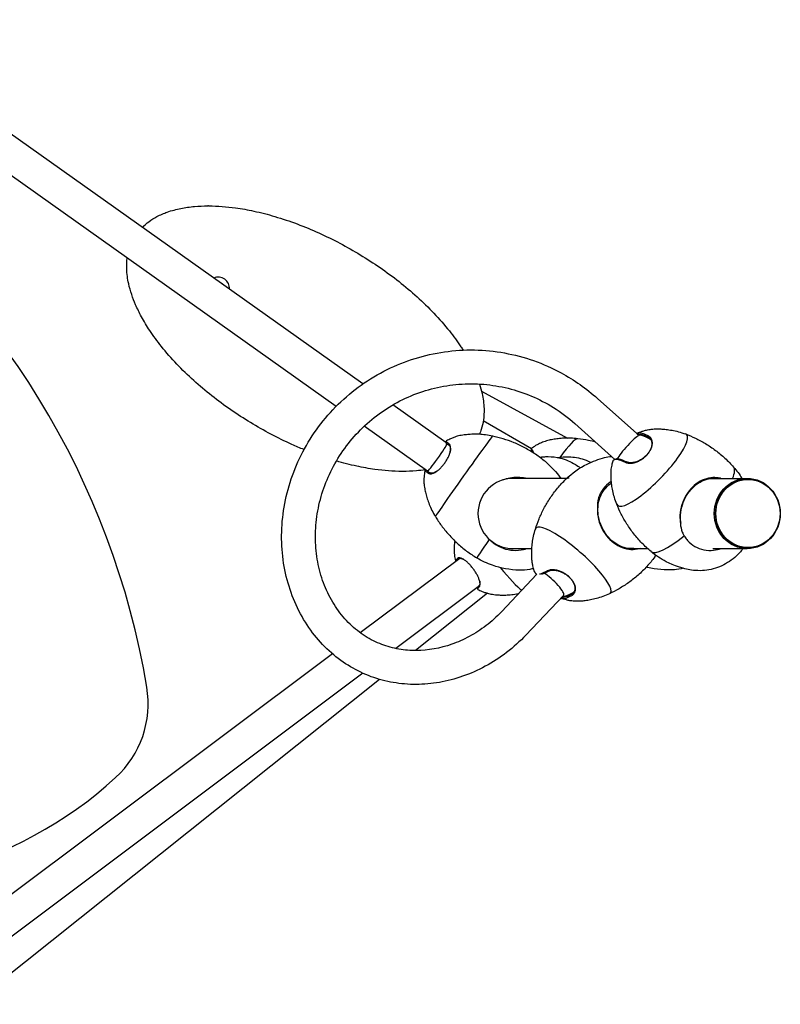
# Model space of a CAD drawing. Units: millimetres. Extents: x -3131 to 2835, y -1984 to 2086.
# Drawn here: x 609 to 1367, y -438 to 543 of the extents above; entities that cross this region are included whole.
import ezdxf

# ---------------------------------------------------------------- set-up
doc = ezdxf.new("R2010")
doc.units = ezdxf.units.MM
doc.header["$LTSCALE"] = 75

msp = doc.modelspace()

# ---------------------------------------------------------------- linework, layer by layer
for p, q in [((951.15, 180.39), (439.87, 543.32)), ((924.49, 157.99), (427.1, 511.05)), ((797.45, 357.73), (796.75, 357.73)), ((1069.27, 173), (1154.76, 126.35)), ((1033.58, 121.88), (980.79, 159.36)), ((1184.73, 165.86), (1223.88, 130.77)), ((1015.55, 93.35), (952.42, 138.16)), ((1118.96, 115.51), (1071.05, 143.6)), ((1162.24, 140.76), (1201.98, 105.14)), ((1033.56, 121.91), (1033.61, 123.11)), ((1119.02, 114.52), (1118.95, 115.72)), ((1202.04, 105.16), (1203.16, 105.46)), ((990.86, 93.16), (990.17, 93.16)), ((1012.93, 94), (1014.03, 94.43)), ((1154.64, 86.2), (1100.74, 86.2)), ((1300.48, 86.2), (1333.96, 86.2)), ((1333.96, 85.2), (1334.64, 85.2)), ((1100.74, 16.2), (1119.39, 16.2)), ((1218.75, 16.2), (1234.73, 16.2)), ((1299.75, 16.2), (1333.96, 16.2)), ((1333.96, 17.2), (1334.64, 17.2)), ((1047.51, 6.53), (948.53, -67.7)), ((1089, -46.76), (1124.45, -9.27)), ((1066.01, -21.72), (983.77, -83.4)), ((1075.29, -28.3), (1003.66, -85.44)), ((1065.53, -24.17), (1065.43, -22.97)), ((1113.49, -69.91), (1150.89, -30.36)), ((920.68, -88.58), (492.7, -409.52)), ((951.02, -107.95), (515.42, -434.61)), ((967.73, -114.1), (561.87, -437.91))]:
    msp.add_line(p, q)
for centre, radius, start, end in [((-53.29, -253.12), 800, 9.44082, 53.65445), ((1240.08, 93.62), 38, 111.80036, 112.55624), ((1100.74, 51.2), 35, 90, 270), ((637.23, -138.3), 100, 312.5436, 9.44082), ((434.38, 82.72), 400, 255.95287, 312.5436)]:
    msp.add_arc(centre, radius, start, end)
for centre, major_axis, ratio, start_param, end_param in [((807.13, 275.45), (0, 11.25), 0.984808, 4.652234, 6.693964), ((808.13, 275.45), (0, 5.5), 0.984808, 5.4017, 5.944498), ((1051.9, 88.22), (28.52, 40.12), 0.014226, 0.00613, 3.135463), ((1239.11, 94.58), (34.41, 35.19), 0.239064, 3.035348, 6.38943), ((1214.88, 116.21), (11.25, 12.55), 0.112142, 0.230144, 2.671778), ((1250.9, 106), (-25.64, 22.42), 0.221004, 5.511937, 6.170843), ((1025.3, 107.09), (9.75, 13.74), 0.049391, 3.141593, 6.168106), ((1140.85, 83.15), (24.89, 42.46), 0.150384, 0.065582, 1.054585), ((1225.15, 113.65), (13.51, 10.07), 0.679795, 0.09289, 0.306099), ((1098.77, 54.9), (34.1, 47.97), 0.014226, 6.28211, 6.293297), ((1043.28, 73.67), (-27.76, 19.73), 0.01011, 0.051918, 0.405912), ((1279.04, 55.53), (41.15, 42.08), 0.239064, 5.730803, 6.264741), ((1197.43, 46.51), (-44.31, 38.73), 0.221004, 6.035536, 6.266209), ((1333.96, 51.2), (0, -34), 0.939693, 3.141593, 6.283185), ((1160.52, 4.27), (-37.06, 32.39), 0.221004, 3.043833, 6.380945), ((1098.77, 54.9), (-34.1, -47.97), 0.014226, 5.383443, 6.28426), ((1279.04, 55.53), (-41.15, -42.08), 0.239064, 0.018445, 1.139866), ((1072.84, 25.46), (-26.73, -21.11), 0.075893, 5.914342, 5.943207), ((1197.43, 46.51), (44.31, -38.73), 0.221004, 0.016977, 0.15835), ((1082.17, 11.4), (30.79, -38.4), 0.095354, 5.009876, 5.897076), ((1138.65, -18.78), (12.24, -11.58), 0.230213, 0, 2.390928), ((1173.12, -6.14), (-23.81, -24.35), 0.239064, 0.130046, 0.753215), ((1148.03, -16.36), (14.33, -8.86), 0.664154, 5.95769, 6.185434)]:
    msp.add_ellipse(centre, major_axis=major_axis, ratio=ratio, start_param=start_param, end_param=end_param)
for centre, major_axis in [((1333.96, 51.2), (0, -35)), ((1334.64, 51.2), (0, 34))]:
    msp.add_ellipse(centre, major_axis=major_axis, ratio=0.939693)
for points, knots in [([(731.28, 336.47), (731.28, 336.47), (731.28, 336.47), (733.33, 338.5), (735.51, 340.34), (740.41, 343.92), (743.16, 345.61), (749.35, 348.86), (752.8, 350.33), (760.73, 353.13), (765.24, 354.33), (774.28, 356.14), (778.81, 356.76), (787.8, 357.56), (792.28, 357.73), (796.75, 357.73)], [9.5070746, 9.5070746, 9.5070746, 9.5070746, 9.5071711, 9.5071711, 9.5594419, 9.5594419, 9.6189653, 9.6189653, 9.6902298, 9.6902298, 9.7801233, 9.7801233, 9.8691174, 9.8691174, 9.9581115, 9.9581115, 9.9581115, 9.9581115]), ([(797.45, 357.73), (806.52, 357.73), (815.5, 357.01), (830.42, 354.94), (836.47, 353.86), (849.52, 351.04), (856.5, 349.24), (870.91, 344.98), (878.33, 342.47), (892.98, 336.97), (900.2, 333.97), (914.42, 327.54), (921.41, 324.12), (935.12, 316.88), (941.89, 313.04), (955.22, 304.95), (961.78, 300.7), (974.64, 291.81), (980.93, 287.16), (993.22, 277.46), (999.21, 272.42), (1010.81, 261.92), (1016.43, 256.46), (1027.19, 245.15), (1032.36, 239.26), (1041.31, 228.03), (1045.17, 222.78), (1049.49, 216.24), (1050.21, 215.14), (1050.91, 214.03)], [3.677423, 3.677423, 3.677423, 3.677423, 3.856624, 3.856624, 3.98014, 3.98014, 4.124944, 4.124944, 4.282009, 4.282009, 4.439073, 4.439073, 4.596137, 4.596137, 4.753201, 4.753201, 4.910266, 4.910266, 5.06733, 5.06733, 5.224394, 5.224394, 5.381458, 5.381458, 5.53753, 5.53753, 5.666291, 5.666291, 5.692268, 5.692268, 5.692268, 5.692268]), ([(892.5, 114.88), (888.44, 116.54), (884.42, 118.28), (873.33, 123.28), (866.34, 126.71), (852.59, 133.96), (845.85, 137.78), (832.55, 145.84), (825.99, 150.08), (813.12, 158.99), (806.8, 163.65), (794.47, 173.37), (788.46, 178.44), (776.8, 188.98), (771.16, 194.45), (760.39, 205.78), (755.26, 211.63), (746.35, 222.8), (742.47, 228.08), (735.89, 238.03), (733.1, 242.62), (728.45, 251.2), (726.5, 255.15), (721.85, 265.86), (719.45, 272.78), (716.75, 284.99), (716.04, 290.03), (715.75, 298.64), (715.89, 302.17), (716.35, 305.74)], [7.490094, 7.490094, 7.490094, 7.490094, 7.578581, 7.578581, 7.735689, 7.735689, 7.892796, 7.892796, 8.049904, 8.049904, 8.207012, 8.207012, 8.36412, 8.36412, 8.521227, 8.521227, 8.676683, 8.676683, 8.806312, 8.806312, 8.911365, 8.911365, 8.997141, 8.997141, 9.138513, 9.138513, 9.233309, 9.233309, 9.298674, 9.298674, 9.298674, 9.298674]), ([(1113.49, -69.91), (1107.53, -76.22), (1101.09, -82.02), (1087.51, -92.44), (1080.36, -97.08), (1065.66, -105.03), (1058.11, -108.37), (1042.81, -113.71), (1035.08, -115.72), (1019.59, -118.42), (1011.85, -119.11), (996.49, -119.17), (988.87, -118.54), (973.92, -115.96), (966.58, -114), (952.3, -108.78), (945.38, -105.49), (932.07, -97.61), (925.7, -92.99), (913.68, -82.46), (908.06, -76.52), (897.71, -63.46), (893.02, -56.29), (884.83, -41.03), (881.34, -32.94), (875.72, -16.05), (873.59, -7.24), (870.78, 10.83), (870.1, 20.09), (870.25, 38.81), (871.09, 48.26), (874.28, 67.08), (876.64, 76.45), (882.84, 94.83), (886.69, 103.84), (895.8, 121.23), (901.06, 129.62), (912.87, 145.52), (919.42, 153.04), (933.64, 166.99), (941.32, 173.42), (957.61, 185), (966.22, 190.16), (984.17, 199.04), (993.49, 202.78), (1012.63, 208.71), (1022.43, 210.91), (1042.26, 213.73), (1052.29, 214.35), (1072.31, 213.97), (1082.3, 212.98), (1102.01, 209.41), (1111.71, 206.84), (1130.59, 200.2), (1139.76, 196.13), (1161.57, 184.29), (1173.74, 175.7), (1184.73, 165.86)], [0, 0, 0, 0, 0.159966, 0.159966, 0.319164, 0.319164, 0.475964, 0.475964, 0.630203, 0.630203, 0.782556, 0.782556, 0.934081, 0.934081, 1.086041, 1.086041, 1.239898, 1.239898, 1.397253, 1.397253, 1.559453, 1.559453, 1.72654, 1.72654, 1.8947, 1.8947, 2.064005, 2.064005, 2.234184, 2.234184, 2.404988, 2.404988, 2.576206, 2.576206, 2.747664, 2.747664, 2.91922, 2.91922, 3.090759, 3.090759, 3.262195, 3.262195, 3.433472, 3.433472, 3.604568, 3.604568, 3.775502, 3.775502, 3.946325, 3.946325, 4.117112, 4.117112, 4.287947, 4.287947, 4.458903, 4.458903, 4.712389, 4.712389, 4.712389, 4.712389]), ([(1089, -46.76), (1084.27, -51.77), (1079.15, -56.38), (1068.42, -64.61), (1062.82, -68.24), (1051.38, -74.45), (1045.54, -77.04), (1027.97, -83.23), (1016.03, -85.34), (998.53, -85.48), (992.7, -85.01), (981.16, -83), (975.45, -81.44), (964.22, -77.16), (958.72, -74.41), (948.11, -67.67), (943.03, -63.64), (933.55, -54.44), (929.16, -49.24), (921.33, -37.91), (917.89, -31.81), (912.08, -18.89), (909.71, -12.08), (906.14, 2.05), (904.93, 9.36), (903.72, 24.26), (903.72, 31.86), (904.96, 47.11), (906.19, 54.78), (909.89, 69.94), (912.35, 77.44), (918.45, 92.08), (922.1, 99.2), (930.48, 112.88), (935.23, 119.43), (945.71, 131.76), (951.46, 137.53), (963.8, 148.15), (970.4, 152.99), (984.3, 161.59), (991.6, 165.35), (1006.71, 171.67), (1014.53, 174.23), (1030.47, 178.09), (1038.61, 179.39), (1054.98, 180.66), (1063.22, 180.64), (1079.59, 179.29), (1087.73, 177.96), (1103.67, 174.03), (1111.49, 171.42), (1126.59, 165.02), (1133.88, 161.22), (1148.41, 152.12), (1155.59, 146.72), (1162.24, 140.76)], [0, 0, 0, 0, 0.160109, 0.160109, 0.318051, 0.318051, 0.472976, 0.472976, 0.778862, 0.778862, 0.934968, 0.934968, 1.096836, 1.096836, 1.266231, 1.266231, 1.442135, 1.442135, 1.619775, 1.619775, 1.795096, 1.795096, 1.968523, 1.968523, 2.140574, 2.140574, 2.311665, 2.311665, 2.482119, 2.482119, 2.652178, 2.652178, 2.822033, 2.822033, 2.991836, 2.991836, 3.161711, 3.161711, 3.331748, 3.331748, 3.502005, 3.502005, 3.672491, 3.672491, 3.84317, 3.84317, 4.013961, 4.013961, 4.184754, 4.184754, 4.355442, 4.355442, 4.52594, 4.52594, 4.712389, 4.712389, 4.712389, 4.712389]), ([(1067.21, 180.26), (1068.21, 177.16), (1069.08, 174.01), (1070.86, 165.91), (1071.57, 160.89), (1071.87, 151.94), (1071.7, 148.09), (1070.7, 141.17), (1070.01, 138.08), (1068.48, 133.36), (1067.86, 131.71), (1067.14, 130.09)], [5.9367903, 5.9367903, 5.9367903, 5.9367903, 5.9991242, 5.9991242, 6.0945786, 6.0945786, 6.1649191, 6.1649191, 6.2222068, 6.2222068, 6.2537274, 6.2537274, 6.2537274, 6.2537274]), ([(1050.67, 129.33), (1048.48, 129.01), (1046.63, 128.59), (1043.42, 127.68), (1042.06, 127.21), (1039.69, 126.29), (1038.68, 125.83), (1036.9, 124.98), (1036.13, 124.57), (1034.76, 123.81), (1034.15, 123.45), (1033.61, 123.12)], [3.14505883, 3.14505883, 3.14505883, 3.14505883, 3.1491074, 3.1491074, 3.15315596, 3.15315596, 3.15720453, 3.15720453, 3.16125309, 3.16125309, 3.16530166, 3.16530166, 3.16530166, 3.16530166]), ([(1080.41, 128.33), (1077.99, 128.85), (1075.63, 129.25), (1071.1, 129.82), (1068.92, 130.01), (1064.76, 130.21), (1062.77, 130.23), (1058.99, 130.14), (1057.2, 130.04), (1053.8, 129.74), (1052.19, 129.55), (1050.67, 129.33)], [3.137609306, 3.137609306, 3.137609306, 3.137609306, 3.139099211, 3.139099211, 3.140589116, 3.140589116, 3.142079021, 3.142079021, 3.143568926, 3.143568926, 3.145058831, 3.145058831, 3.145058831, 3.145058831]), ([(1132.87, 102.87), (1129.72, 105.49), (1126.41, 107.97), (1119.57, 112.56), (1116.04, 114.68), (1108.89, 118.51), (1105.26, 120.22), (1098.02, 123.22), (1094.41, 124.51), (1087.3, 126.71), (1083.81, 127.61), (1080.41, 128.33)], [3.130415545, 3.130415545, 3.130415545, 3.130415545, 3.131854616, 3.131854616, 3.133293687, 3.133293687, 3.134732758, 3.134732758, 3.13617183, 3.13617183, 3.137610901, 3.137610901, 3.137610901, 3.137610901]), ([(1235.22, 128.61), (1234.7, 128.87), (1234.19, 129.11), (1232.64, 129.83), (1231.65, 130.24), (1229.81, 130.89), (1228.96, 131.13), (1227.43, 131.46), (1226.74, 131.53), (1225.54, 131.53), (1225.02, 131.44), (1224.3, 131.15), (1224.05, 131), (1223.85, 130.8)], [-3.70203, -3.70203, -3.70203, -3.70203, -3.44584, -3.44584, -2.895862, -2.895862, -2.345883, -2.345883, -1.795904, -1.795904, -1.245925, -1.245925, -0.869408, -0.869408, -0.869408, -0.869408]), ([(1224.31, 130.03), (1224.35, 130.05), (1224.39, 130.06), (1224.85, 130.25), (1225.35, 130.34), (1226.54, 130.35), (1227.22, 130.27), (1228.72, 129.95), (1229.56, 129.71), (1231.37, 129.07), (1232.35, 128.67), (1233.87, 127.96), (1234.37, 127.72), (1234.88, 127.47)], [1.193839, 1.193839, 1.193839, 1.193839, 1.245925, 1.245925, 1.795904, 1.795904, 2.345883, 2.345883, 2.895862, 2.895862, 3.44584, 3.44584, 3.70203, 3.70203, 3.70203, 3.70203]), ([(1224.44, 131.2), (1225.09, 131.51), (1225.81, 131.83), (1227.4, 132.48), (1228.29, 132.82), (1230.29, 133.5), (1231.4, 133.84), (1233.97, 134.49), (1235.41, 134.79), (1238.76, 135.29), (1240.65, 135.47), (1242.85, 135.51)], [2.7969196, 2.7969196, 2.7969196, 2.7969196, 2.8643434, 2.8643434, 2.9317672, 2.9317672, 2.999191, 2.999191, 3.0666148, 3.0666148, 3.1340386, 3.1340386, 3.1340386, 3.1340386]), ([(1239.39, 120.06), (1239.43, 120.34), (1239.45, 120.62), (1239.49, 121.53), (1239.46, 122.14), (1239.29, 123.32), (1239.16, 123.88), (1238.78, 124.94), (1238.54, 125.44), (1237.96, 126.36), (1237.62, 126.79), (1236.84, 127.56), (1236.41, 127.91), (1235.7, 128.35), (1235.47, 128.49), (1235.22, 128.61)], [-5.202601, -5.202601, -5.202601, -5.202601, -5.091104, -5.091104, -4.837543, -4.837543, -4.583982, -4.583982, -4.330421, -4.330421, -4.07686, -4.07686, -3.823299, -3.823299, -3.70203, -3.70203, -3.70203, -3.70203]), ([(1242.85, 135.51), (1244.38, 135.54), (1245.99, 135.52), (1249.4, 135.37), (1251.2, 135.24), (1254.98, 134.82), (1256.96, 134.53), (1261.1, 133.76), (1263.26, 133.27), (1267.74, 132.05), (1270.06, 131.32), (1272.43, 130.44)], [3.1340386, 3.1340386, 3.1340386, 3.1340386, 3.1602238, 3.1602238, 3.1864089, 3.1864089, 3.2125941, 3.2125941, 3.2387793, 3.2387793, 3.2649645, 3.2649645, 3.2649645, 3.2649645]), ([(1272.43, 130.44), (1275.67, 129.25), (1278.98, 127.86), (1285.66, 124.67), (1289.03, 122.86), (1295.74, 118.82), (1299.06, 116.59), (1305.56, 111.72), (1308.72, 109.09), (1314.78, 103.48), (1317.66, 100.51), (1320.37, 97.43)], [3.2649367, 3.2649367, 3.2649367, 3.2649367, 3.2898801, 3.2898801, 3.3148235, 3.3148235, 3.3397669, 3.3397669, 3.3647102, 3.3647102, 3.3896536, 3.3896536, 3.3896536, 3.3896536]), ([(1033.56, 121.91), (1033.56, 121.89), (1033.63, 121.83), (1033.92, 121.58), (1034.17, 121.37), (1034.88, 120.83), (1035.34, 120.48), (1036.14, 119.88), (1036.41, 119.68), (1036.71, 119.46)], [1.898766, 1.898766, 1.898766, 1.898766, 2.345883, 2.345883, 2.895862, 2.895862, 3.44584, 3.44584, 3.70203, 3.70203, 3.70203, 3.70203]), ([(1036.81, 120.63), (1036.51, 120.85), (1036.23, 121.06), (1035.41, 121.67), (1034.95, 122.01), (1034.23, 122.57), (1033.97, 122.78), (1033.66, 123.04), (1033.6, 123.11), (1033.61, 123.12)], [-3.70203, -3.70203, -3.70203, -3.70203, -3.44584, -3.44584, -2.895862, -2.895862, -2.345883, -2.345883, -1.85342, -1.85342, -1.85342, -1.85342]), ([(1036.71, 119.46), (1036.84, 119.36), (1036.96, 119.25), (1037.33, 118.88), (1037.54, 118.58), (1037.88, 117.9), (1038.02, 117.51), (1038.22, 116.66), (1038.28, 116.2), (1038.32, 115.2), (1038.3, 114.67), (1038.18, 113.54), (1038.09, 112.95), (1037.89, 112.06), (1037.83, 111.79), (1037.75, 111.51)], [3.70203, 3.70203, 3.70203, 3.70203, 3.823299, 3.823299, 4.07686, 4.07686, 4.330421, 4.330421, 4.583982, 4.583982, 4.837543, 4.837543, 5.091104, 5.091104, 5.202601, 5.202601, 5.202601, 5.202601]), ([(1037.95, 112.18), (1038.02, 112.48), (1038.09, 112.77), (1038.3, 113.71), (1038.4, 114.34), (1038.52, 115.53), (1038.54, 116.1), (1038.49, 117.16), (1038.43, 117.65), (1038.21, 118.55), (1038.07, 118.96), (1037.7, 119.69), (1037.47, 120.01), (1037.08, 120.4), (1036.95, 120.52), (1036.81, 120.63)], [-5.202601, -5.202601, -5.202601, -5.202601, -5.091104, -5.091104, -4.837543, -4.837543, -4.583982, -4.583982, -4.330421, -4.330421, -4.07686, -4.07686, -3.823299, -3.823299, -3.70203, -3.70203, -3.70203, -3.70203]), ([(1135.47, 123.92), (1133.39, 123.4), (1131.62, 122.81), (1128.56, 121.62), (1127.26, 121.03), (1124.98, 119.88), (1124.01, 119.33), (1122.28, 118.29), (1121.54, 117.79), (1120.2, 116.87), (1119.61, 116.44), (1119.08, 116.04)], [3.199334, 3.199334, 3.199334, 3.199334, 3.2408957, 3.2408957, 3.2824574, 3.2824574, 3.3240191, 3.3240191, 3.3655808, 3.3655808, 3.4071425, 3.4071425, 3.4071425, 3.4071425]), ([(1165.27, 125.76), (1162.79, 126.06), (1160.39, 126.23), (1155.8, 126.38), (1153.6, 126.35), (1149.42, 126.16), (1147.43, 125.99), (1143.67, 125.54), (1141.9, 125.26), (1138.54, 124.64), (1136.96, 124.29), (1135.47, 123.92)], [3.11922181, 3.11922181, 3.11922181, 3.11922181, 3.13524424, 3.13524424, 3.15126668, 3.15126668, 3.16728911, 3.16728911, 3.18331155, 3.18331155, 3.19933398, 3.19933398, 3.19933398, 3.19933398]), ([(1182.78, 122.35), (1180.47, 122.98), (1178.17, 123.53), (1172.26, 124.78), (1168.71, 125.35), (1165.27, 125.76)], [3.09422308, 3.09422308, 3.09422308, 3.09422308, 3.10384333, 3.10384333, 3.11923889, 3.11923889, 3.11923889, 3.11923889]), ([(1224.3, 102.79), (1224.81, 103), (1225.33, 103.23), (1226.91, 104), (1227.97, 104.61), (1230, 105.97), (1230.98, 106.73), (1232.82, 108.35), (1233.69, 109.21), (1235.26, 111.02), (1235.98, 111.96), (1237.22, 113.87), (1237.76, 114.85), (1238.62, 116.79), (1238.94, 117.77), (1239.26, 119.17), (1239.34, 119.62), (1239.39, 120.06)], [-7.728719, -7.728719, -7.728719, -7.728719, -7.555043, -7.555043, -7.191915, -7.191915, -6.828786, -6.828786, -6.465657, -6.465657, -6.102528, -6.102528, -5.7394, -5.7394, -5.376271, -5.376271, -5.202601, -5.202601, -5.202601, -5.202601]), ([(1238.8, 119.42), (1238.75, 119), (1238.68, 118.58), (1238.38, 117.26), (1238.08, 116.34), (1237.27, 114.51), (1236.77, 113.59), (1235.59, 111.78), (1234.92, 110.89), (1233.43, 109.19), (1232.61, 108.37), (1230.87, 106.84), (1229.95, 106.13), (1228.03, 104.85), (1227.03, 104.27), (1225.54, 103.54), (1225.05, 103.33), (1224.56, 103.13)], [5.202601, 5.202601, 5.202601, 5.202601, 5.376271, 5.376271, 5.7394, 5.7394, 6.102528, 6.102528, 6.465657, 6.465657, 6.828786, 6.828786, 7.191915, 7.191915, 7.555043, 7.555043, 7.728719, 7.728719, 7.728719, 7.728719]), ([(1234.88, 127.47), (1235.12, 127.35), (1235.34, 127.22), (1236, 126.81), (1236.41, 126.48), (1237.14, 125.76), (1237.46, 125.36), (1238.01, 124.49), (1238.23, 124.02), (1238.59, 123.02), (1238.71, 122.49), (1238.87, 121.38), (1238.89, 120.81), (1238.86, 119.95), (1238.83, 119.69), (1238.8, 119.42)], [3.70203, 3.70203, 3.70203, 3.70203, 3.823299, 3.823299, 4.07686, 4.07686, 4.330421, 4.330421, 4.583982, 4.583982, 4.837543, 4.837543, 5.091104, 5.091104, 5.202601, 5.202601, 5.202601, 5.202601]), ([(1024.32, 93.01), (1024.71, 93.27), (1025.11, 93.55), (1026.33, 94.49), (1027.16, 95.21), (1028.8, 96.8), (1029.61, 97.67), (1031.17, 99.5), (1031.93, 100.47), (1033.35, 102.48), (1034.02, 103.51), (1035.24, 105.6), (1035.8, 106.66), (1036.77, 108.74), (1037.19, 109.77), (1037.68, 111.25), (1037.82, 111.72), (1037.95, 112.18)], [-7.728719, -7.728719, -7.728719, -7.728719, -7.555043, -7.555043, -7.191915, -7.191915, -6.828786, -6.828786, -6.465657, -6.465657, -6.102528, -6.102528, -5.7394, -5.7394, -5.376271, -5.376271, -5.202601, -5.202601, -5.202601, -5.202601]), ([(1120.14, 114.03), (1119.95, 114.22), (1119.78, 114.4), (1119.32, 114.92), (1119.11, 115.22), (1118.92, 115.7), (1118.93, 115.88), (1119.06, 116.01), (1119.07, 116.03), (1119.08, 116.04)], [-3.70203, -3.70203, -3.70203, -3.70203, -3.44584, -3.44584, -2.895862, -2.895862, -2.345883, -2.345883, -2.290886, -2.290886, -2.290886, -2.290886]), ([(1119.02, 114.52), (1119.03, 114.45), (1119.05, 114.36), (1119.18, 114.03), (1119.39, 113.74), (1119.84, 113.22), (1120.01, 113.04), (1120.2, 112.85)], [2.678761, 2.678761, 2.678761, 2.678761, 2.895862, 2.895862, 3.44584, 3.44584, 3.70203, 3.70203, 3.70203, 3.70203]), ([(1120.99, 111.58), (1120.98, 111.61), (1120.98, 111.64), (1120.95, 112.1), (1120.88, 112.5), (1120.69, 113.18), (1120.55, 113.48), (1120.32, 113.83), (1120.23, 113.93), (1120.14, 114.03)], [-4.3467936, -4.3467936, -4.3467936, -4.3467936, -4.3304209, -4.3304209, -4.0768598, -4.0768598, -3.8232987, -3.8232987, -3.7020304, -3.7020304, -3.7020304, -3.7020304]), ([(1120.2, 112.85), (1120.28, 112.77), (1120.36, 112.67), (1120.58, 112.34), (1120.7, 112.06), (1120.8, 111.72), (1120.8, 111.71), (1120.8, 111.7)], [3.7020304, 3.7020304, 3.7020304, 3.7020304, 3.8232987, 3.8232987, 4.0768598, 4.0768598, 4.0876555, 4.0876555, 4.0876555, 4.0876555]), ([(990.17, 93.16), (981.09, 93.16), (972.06, 93.88), (957.01, 95.98), (950.95, 97.07), (938.14, 99.85), (931.41, 101.58), (924.78, 103.53)], [6.8159564, 6.8159564, 6.8159564, 6.8159564, 6.9965667, 6.9965667, 7.1197027, 7.1197027, 7.2594953, 7.2594953, 7.2594953, 7.2594953]), ([(1131.4, 107.76), (1132.76, 107.87), (1134.13, 107.93), (1139.62, 107.93), (1143.77, 107.41), (1153.02, 105.1), (1158.12, 102.93), (1164.44, 99.06), (1166.09, 97.92), (1167.67, 96.69)], [0, 0, 0, 0, 0.409438, 0.409438, 1.646068, 1.646068, 3.270487, 3.270487, 3.868875, 3.868875, 3.868875, 3.868875]), ([(1152.49, 107.73), (1153.26, 107.77), (1154.04, 107.79), (1157.14, 107.79), (1159.48, 107.62), (1167.1, 106.55), (1172.35, 104.92), (1177.46, 102.45), (1177.75, 102.31), (1178.03, 102.16)], [0, 0, 0, 0, 0.232503, 0.232503, 0.93155, 0.93155, 2.541454, 2.541454, 2.636882, 2.636882, 2.636882, 2.636882]), ([(1153.27, 85.4), (1159.46, 91.47), (1166.7, 96.61), (1179.99, 103.24), (1185.87, 105.41), (1191.87, 106.92)], [0, 0, 0, 0, 2.605683, 2.605683, 4.470648, 4.470648, 4.470648, 4.470648]), ([(1198.27, 89.91), (1198.26, 91.25), (1198.31, 92.47), (1198.49, 94.73), (1198.61, 95.77), (1198.9, 97.69), (1199.06, 98.58), (1199.4, 100.22), (1199.59, 100.97), (1199.96, 102.38), (1200.15, 103.02), (1200.35, 103.63)], [0.4667865, 0.4667865, 0.4667865, 0.4667865, 0.5077099, 0.5077099, 0.5486333, 0.5486333, 0.5895568, 0.5895568, 0.6304802, 0.6304802, 0.6714036, 0.6714036, 0.6714036, 0.6714036]), ([(1200.35, 103.63), (1200.43, 103.89), (1200.55, 104.13), (1200.95, 104.65), (1201.29, 104.89), (1202.15, 105.22), (1202.66, 105.3), (1203.86, 105.3), (1204.54, 105.22), (1206.06, 104.89), (1206.9, 104.65), (1208.72, 104), (1209.7, 103.6), (1211.25, 102.89), (1211.76, 102.64), (1212.29, 102.38)], [-12.544062, -12.544062, -12.544062, -12.544062, -12.206507, -12.206507, -11.663047, -11.663047, -11.119586, -11.119586, -10.576126, -10.576126, -10.032665, -10.032665, -9.489205, -9.489205, -9.229289, -9.229289, -9.229289, -9.229289]), ([(1213.25, 102.72), (1212.74, 102.98), (1212.23, 103.22), (1210.71, 103.92), (1209.74, 104.32), (1207.95, 104.96), (1207.13, 105.2), (1205.63, 105.51), (1204.96, 105.59), (1203.92, 105.59), (1203.52, 105.55), (1203.16, 105.46)], [9.229289, 9.229289, 9.229289, 9.229289, 9.489205, 9.489205, 10.032665, 10.032665, 10.576126, 10.576126, 11.119586, 11.119586, 11.534101, 11.534101, 11.534101, 11.534101]), ([(1212.29, 102.38), (1212.5, 102.27), (1212.71, 102.17), (1213.4, 101.9), (1213.89, 101.74), (1214.92, 101.5), (1215.46, 101.41), (1216.58, 101.31), (1217.16, 101.3), (1218.34, 101.34), (1218.95, 101.39), (1220.19, 101.58), (1220.82, 101.7), (1222.09, 102.02), (1222.73, 102.21), (1223.68, 102.55), (1223.99, 102.67), (1224.3, 102.79)], [-9.229289, -9.229289, -9.229289, -9.229289, -9.126094, -9.126094, -8.910391, -8.910391, -8.694689, -8.694689, -8.478987, -8.478987, -8.263285, -8.263285, -8.047583, -8.047583, -7.831881, -7.831881, -7.728719, -7.728719, -7.728719, -7.728719]), ([(1224.56, 103.13), (1224.28, 103.02), (1223.99, 102.91), (1223.09, 102.59), (1222.49, 102.4), (1221.29, 102.1), (1220.7, 101.98), (1219.53, 101.81), (1218.96, 101.75), (1217.84, 101.71), (1217.29, 101.73), (1216.24, 101.82), (1215.73, 101.9), (1214.76, 102.12), (1214.3, 102.27), (1213.65, 102.53), (1213.45, 102.62), (1213.25, 102.72)], [7.728719, 7.728719, 7.728719, 7.728719, 7.831881, 7.831881, 8.047583, 8.047583, 8.263285, 8.263285, 8.478987, 8.478987, 8.694689, 8.694689, 8.910391, 8.910391, 9.126094, 9.126094, 9.229289, 9.229289, 9.229289, 9.229289]), ([(1013.43, 94.86), (1010.42, 94.37), (1007.4, 94.01), (999.87, 93.34), (995.36, 93.16), (990.86, 93.16)], [6.6699434, 6.6699434, 6.6699434, 6.6699434, 6.7297199, 6.7297199, 6.8187076, 6.8187076, 6.8187076, 6.8187076]), ([(1012.92, 94), (1012.78, 93.38), (1012.65, 92.69), (1012.38, 91.15), (1012.25, 90.28), (1012.02, 88.32), (1011.93, 87.22), (1011.84, 84.68), (1011.84, 83.24), (1012.04, 79.92), (1012.24, 78.03), (1012.66, 75.86)], [6.23928183, 6.23928183, 6.23928183, 6.23928183, 6.24332477, 6.24332477, 6.2473677, 6.2473677, 6.25141063, 6.25141063, 6.25545357, 6.25545357, 6.2594965, 6.2594965, 6.2594965, 6.2594965]), ([(1012.93, 94), (1012.91, 93.99), (1012.97, 93.92), (1013.29, 93.65), (1013.55, 93.45), (1014.26, 92.89), (1014.72, 92.55), (1015.53, 91.94), (1015.81, 91.73), (1016.11, 91.5)], [-11.087747, -11.087747, -11.087747, -11.087747, -10.576126, -10.576126, -10.032665, -10.032665, -9.489205, -9.489205, -9.229289, -9.229289, -9.229289, -9.229289]), ([(1017.19, 91.99), (1016.89, 92.21), (1016.61, 92.42), (1015.81, 93.02), (1015.37, 93.35), (1014.66, 93.9), (1014.41, 94.1), (1014.16, 94.32), (1014.1, 94.37), (1014.07, 94.4)], [9.229289, 9.229289, 9.229289, 9.229289, 9.489205, 9.489205, 10.032665, 10.032665, 10.576126, 10.576126, 10.882848, 10.882848, 10.882848, 10.882848]), ([(1016.11, 91.5), (1016.23, 91.42), (1016.36, 91.33), (1016.77, 91.11), (1017.07, 90.99), (1017.72, 90.84), (1018.07, 90.8), (1018.8, 90.79), (1019.19, 90.83), (1020, 90.98), (1020.43, 91.09), (1021.3, 91.39), (1021.75, 91.57), (1022.68, 92.02), (1023.15, 92.28), (1023.86, 92.71), (1024.09, 92.85), (1024.32, 93.01)], [-9.229289, -9.229289, -9.229289, -9.229289, -9.126094, -9.126094, -8.910391, -8.910391, -8.694689, -8.694689, -8.478987, -8.478987, -8.263285, -8.263285, -8.047583, -8.047583, -7.831881, -7.831881, -7.728719, -7.728719, -7.728719, -7.728719]), ([(1024.9, 93.43), (1024.69, 93.28), (1024.47, 93.14), (1023.8, 92.73), (1023.36, 92.49), (1022.49, 92.07), (1022.06, 91.89), (1021.24, 91.61), (1020.84, 91.5), (1020.08, 91.36), (1019.71, 91.33), (1019.02, 91.33), (1018.7, 91.37), (1018.09, 91.51), (1017.8, 91.62), (1017.42, 91.83), (1017.3, 91.91), (1017.19, 91.99)], [7.728719, 7.728719, 7.728719, 7.728719, 7.831881, 7.831881, 8.047583, 8.047583, 8.263285, 8.263285, 8.478987, 8.478987, 8.694689, 8.694689, 8.910391, 8.910391, 9.126094, 9.126094, 9.229289, 9.229289, 9.229289, 9.229289]), ([(1204, 60.45), (1203.07, 62.8), (1202.28, 65.1), (1200.97, 69.55), (1200.43, 71.7), (1199.56, 75.83), (1199.23, 77.81), (1198.73, 81.57), (1198.56, 83.37), (1198.33, 86.77), (1198.28, 88.39), (1198.27, 89.91)], [6.6190459, 6.6190459, 6.6190459, 6.6190459, 6.6452311, 6.6452311, 6.6714163, 6.6714163, 6.6976014, 6.6976014, 6.7237866, 6.7237866, 6.7499718, 6.7499718, 6.7499718, 6.7499718]), ([(1105.63, 86.96), (1102.92, 87.13), (1100.18, 87), (1095.01, 86.16), (1092.57, 85.49), (1090.2, 84.57)], [-8.721891, -8.721891, -8.721891, -8.721891, -7.884223, -7.884223, -7.113238, -7.113238, -7.113238, -7.113238]), ([(1113.41, 86.2), (1113.29, 86.23), (1113.16, 86.25), (1110.6, 86.81), (1108.11, 87.03), (1105.63, 86.96)], [0.1649692, 0.1649692, 0.1649692, 0.1649692, 0.1749328, 0.1749328, 0.3677487, 0.3677487, 0.3677487, 0.3677487]), ([(1122.94, 35.71), (1123.96, 39.01), (1125.17, 42.39), (1127.99, 49.24), (1129.61, 52.71), (1133.28, 59.62), (1135.33, 63.07), (1139.83, 69.82), (1142.28, 73.13), (1147.54, 79.48), (1150.34, 82.53), (1153.27, 85.4)], [2.7961579, 2.7961579, 2.7961579, 2.7961579, 2.8191103, 2.8191103, 2.8420627, 2.8420627, 2.8650151, 2.8650151, 2.8879675, 2.8879675, 2.9109199, 2.9109199, 2.9109199, 2.9109199]), ([(1185.36, 57.65), (1185.49, 60.94), (1186.08, 63.98), (1187.62, 68.26), (1188.26, 69.65), (1189.73, 72.3), (1190.56, 73.57), (1193.32, 77.15), (1195.53, 79.26), (1198.27, 81.15), (1198.51, 81.31), (1198.76, 81.47)], [-1.339464, -1.339464, -1.339464, -1.339464, -0.32245, -0.32245, 0.187008, 0.187008, 0.696466, 0.696466, 1.715383, 1.715383, 1.814897, 1.814897, 1.814897, 1.814897]), ([(1198.59, 83.23), (1198.22, 83), (1197.85, 82.76), (1194.89, 80.72), (1192.58, 78.53), (1189.69, 74.79), (1188.83, 73.46), (1187.86, 71.73), (1187.67, 71.37), (1187.49, 71.02)], [-1.855521, -1.855521, -1.855521, -1.855521, -1.715383, -1.715383, -0.696466, -0.696466, -0.187008, -0.187008, -0.058698, -0.058698, -0.058698, -0.058698]), ([(1306.66, 86.34), (1304.41, 86.86), (1302.1, 87.08), (1296.9, 86.87), (1293.99, 86.27), (1288.35, 84.14), (1285.6, 82.62), (1280.49, 78.74), (1278.11, 76.38), (1273.91, 71.02), (1272.11, 68.02), (1269.23, 61.62), (1268.17, 58.22), (1266.91, 51.37), (1266.72, 47.92), (1267.05, 43.48), (1267.18, 42.42), (1267.35, 41.37)], [-8.721891, -8.721891, -8.721891, -8.721891, -7.884223, -7.884223, -6.84386, -6.84386, -5.820489, -5.820489, -4.802073, -4.802073, -3.771927, -3.771927, -2.722339, -2.722339, -1.663772, -1.663772, -1.327128, -1.327128, -1.327128, -1.327128]), ([(1267.84, 42.33), (1267.71, 43.16), (1267.62, 44), (1267.3, 48.14), (1267.49, 51.51), (1268.71, 58.2), (1269.74, 61.51), (1272.53, 67.74), (1274.29, 70.67), (1278.38, 75.89), (1280.69, 78.19), (1285.68, 81.96), (1288.35, 83.44), (1293.85, 85.5), (1296.69, 86.07), (1299.82, 86.19), (1300.14, 86.2), (1300.46, 86.2)], [1.39149, 1.39149, 1.39149, 1.39149, 1.663772, 1.663772, 2.722339, 2.722339, 3.771927, 3.771927, 4.802073, 4.802073, 5.820489, 5.820489, 6.84386, 6.84386, 7.884223, 7.884223, 8.00371, 8.00371, 8.00371, 8.00371]), ([(1012.66, 75.86), (1012.95, 74.35), (1013.3, 72.77), (1014.14, 69.46), (1014.63, 67.73), (1015.79, 64.14), (1016.47, 62.27), (1018.03, 58.4), (1018.91, 56.4), (1020.95, 52.31), (1022.09, 50.22), (1023.38, 48.1)], [6.2594965, 6.2594965, 6.2594965, 6.2594965, 6.260986405, 6.260986405, 6.26247631, 6.26247631, 6.263966215, 6.263966215, 6.26545612, 6.26545612, 6.266946025, 6.266946025, 6.266946025, 6.266946025]), ([(1187.49, 71.02), (1187.43, 70.89), (1187.26, 70.57), (1186.81, 69.55), (1186.6, 69.05), (1186.05, 67.55), (1185.75, 66.53), (1184.97, 63.16), (1184.74, 60.74), (1184.78, 58.29)], [0, 0, 0, 0, 0.046255, 0.046255, 0.0898894, 0.0898894, 0.1749328, 0.1749328, 0.3677487, 0.3677487, 0.3677487, 0.3677487]), ([(1238.09, 13.27), (1234.94, 15.91), (1231.91, 18.73), (1226.17, 24.65), (1223.46, 27.76), (1218.45, 34.14), (1216.14, 37.42), (1211.95, 44.03), (1210.07, 47.36), (1206.73, 53.97), (1205.27, 57.24), (1204, 60.45)], [6.4943568, 6.4943568, 6.4943568, 6.4943568, 6.5193001, 6.5193001, 6.5442435, 6.5442435, 6.5691869, 6.5691869, 6.5941303, 6.5941303, 6.6190736, 6.6190736, 6.6190736, 6.6190736]), ([(1184.78, 58.29), (1184.55, 55.64), (1184.61, 52.91), (1185.36, 46.83), (1186.2, 43.46), (1188.68, 36.99), (1190.3, 33.9), (1194.2, 28.25), (1196.47, 25.69), (1201.47, 21.32), (1204.21, 19.52), (1209.91, 16.85), (1212.88, 15.98), (1218.8, 15.24), (1221.75, 15.37), (1225.52, 16.18), (1226.42, 16.42), (1227.3, 16.71)], [-8.721891, -8.721891, -8.721891, -8.721891, -7.884223, -7.884223, -6.84386, -6.84386, -5.820489, -5.820489, -4.802073, -4.802073, -3.771927, -3.771927, -2.722339, -2.722339, -1.663772, -1.663772, -1.327128, -1.327128, -1.327128, -1.327128]), ([(1220.92, 16.29), (1219.17, 16.14), (1217.39, 16.17), (1212.73, 16.74), (1209.83, 17.58), (1204.28, 20.17), (1201.61, 21.92), (1196.74, 26.17), (1194.53, 28.67), (1190.74, 34.17), (1189.16, 37.19), (1186.75, 43.5), (1185.93, 46.79), (1185.22, 52.62), (1185.16, 55.16), (1185.36, 57.65)], [2.068859, 2.068859, 2.068859, 2.068859, 2.722339, 2.722339, 3.771927, 3.771927, 4.802073, 4.802073, 5.820489, 5.820489, 6.84386, 6.84386, 7.884223, 7.884223, 8.686044, 8.686044, 8.686044, 8.686044]), ([(1023.38, 48.1), (1025.18, 45.13), (1027.18, 42.12), (1031.59, 36.13), (1034, 33.15), (1039.22, 27.3), (1042.02, 24.44), (1047.99, 18.94), (1051.15, 16.3), (1057.74, 11.35), (1061.16, 9.04), (1064.67, 6.92)], [6.26694443, 6.26694443, 6.26694443, 6.26694443, 6.268383501, 6.268383501, 6.269822573, 6.269822573, 6.271261644, 6.271261644, 6.272700715, 6.272700715, 6.274139786, 6.274139786, 6.274139786, 6.274139786]), ([(1267.35, 41.37), (1267.53, 38.28), (1268.14, 35.28), (1269.53, 31.82), (1269.83, 31.16), (1270.3, 30.24), (1270.45, 29.96), (1270.8, 29.34), (1270.9, 29.17), (1271, 29.02)], [0.0312, 0.0312, 0.0312, 0.0312, 1.024479, 1.024479, 1.26253, 1.26253, 1.364812, 1.364812, 1.49699, 1.49699, 1.49699, 1.49699]), ([(1119.44, 5.94), (1119.34, 7.47), (1119.27, 9.08), (1119.24, 12.49), (1119.28, 14.29), (1119.5, 18.09), (1119.68, 20.08), (1120.24, 24.25), (1120.61, 26.43), (1121.58, 30.96), (1122.19, 33.3), (1122.94, 35.71)], [2.6759687, 2.6759687, 2.6759687, 2.6759687, 2.7000117, 2.7000117, 2.7240546, 2.7240546, 2.7480975, 2.7480975, 2.7721405, 2.7721405, 2.7961834, 2.7961834, 2.7961834, 2.7961834]), ([(1042.24, 21.25), (1041.97, 19.21), (1041.88, 17.43), (1041.86, 14.26), (1041.93, 12.88), (1042.15, 10.43), (1042.29, 9.35), (1042.6, 7.42), (1042.78, 6.57), (1043.12, 5.03), (1043.29, 4.34), (1043.47, 3.72)], [3.3094481, 3.3094481, 3.3094481, 3.3094481, 3.3346453, 3.3346453, 3.3598426, 3.3598426, 3.3850398, 3.3850398, 3.410237, 3.410237, 3.4354342, 3.4354342, 3.4354342, 3.4354342]), ([(1077.29, 25.22), (1077.51, 24.99), (1077.74, 24.77), (1079.18, 23.39), (1080.48, 22.32), (1084.6, 19.35), (1087.64, 17.75), (1094.08, 15.44), (1097.48, 14.73), (1104.36, 14.3), (1107.83, 14.58), (1112.26, 15.58), (1113.31, 15.86), (1114.34, 16.2)], [-12.708492, -12.708492, -12.708492, -12.708492, -12.612966, -12.612966, -12.103508, -12.103508, -11.084592, -11.084592, -10.065676, -10.065676, -9.046759, -9.046759, -8.725354, -8.725354, -8.725354, -8.725354]), ([(1271, 29.02), (1271.2, 28.67), (1271.42, 28.33), (1272.52, 26.69), (1273.48, 25.46), (1276.63, 22), (1279.1, 20.01), (1284.56, 16.9), (1287.57, 15.77), (1293.86, 14.46), (1297.15, 14.29), (1302.92, 14.86), (1305.42, 15.39), (1307.84, 16.2)], [-12.743181, -12.743181, -12.743181, -12.743181, -12.612966, -12.612966, -12.103508, -12.103508, -11.084592, -11.084592, -10.065676, -10.065676, -9.046759, -9.046759, -8.267364, -8.267364, -8.267364, -8.267364]), ([(1278.34, -5.12), (1269.69, -3.68), (1261.13, -0.87), (1247.9, 5.96), (1242.76, 9.37), (1238.09, 13.27)], [0, 0, 0, 0, 2.649179, 2.649179, 4.480827, 4.480827, 4.480827, 4.480827]), ([(1329.63, 16.2), (1328.56, 14.77), (1327.42, 13.4), (1322.26, 7.74), (1317.54, 3.98), (1307.26, -1.8), (1301.56, -3.88), (1290.04, -5.99), (1284.07, -6.07), (1278.34, -5.12)], [4.367306, 4.367306, 4.367306, 4.367306, 4.898922, 4.898922, 6.664774, 6.664774, 8.437095, 8.437095, 10.178485, 10.178485, 10.178485, 10.178485]), ([(1044.94, 6.19), (1044.73, 5.95), (1044.55, 5.73), (1044.04, 5.07), (1043.79, 4.69), (1043.48, 4.09), (1043.43, 3.87), (1043.48, 3.66), (1043.52, 3.61), (1043.57, 3.57)], [-3.70203, -3.70203, -3.70203, -3.70203, -3.44584, -3.44584, -2.895862, -2.895862, -2.345883, -2.345883, -2.111675, -2.111675, -2.111675, -2.111675]), ([(1051.89, 5.15), (1051.66, 5.3), (1051.43, 5.44), (1050.68, 5.89), (1050.17, 6.15), (1049.21, 6.57), (1048.75, 6.74), (1047.88, 6.96), (1047.48, 7.03), (1046.73, 7.05), (1046.38, 7.01), (1045.76, 6.83), (1045.49, 6.69), (1045.14, 6.4), (1045.03, 6.3), (1044.94, 6.19)], [-5.202601, -5.202601, -5.202601, -5.202601, -5.091104, -5.091104, -4.837543, -4.837543, -4.583982, -4.583982, -4.330421, -4.330421, -4.07686, -4.07686, -3.823299, -3.823299, -3.70203, -3.70203, -3.70203, -3.70203]), ([(1045.39, 4.94), (1045.43, 4.99), (1045.47, 5.05), (1045.68, 5.31), (1045.86, 5.53), (1046.06, 5.76)], [3.3773538, 3.3773538, 3.3773538, 3.3773538, 3.4458403, 3.4458403, 3.7020304, 3.7020304, 3.7020304, 3.7020304]), ([(1046.06, 5.76), (1046.15, 5.87), (1046.25, 5.97), (1046.57, 6.23), (1046.83, 6.36), (1047.41, 6.53), (1047.74, 6.57), (1048.44, 6.54), (1048.82, 6.48), (1049.64, 6.27), (1050.07, 6.11), (1050.73, 5.82), (1050.94, 5.72), (1051.15, 5.6)], [3.70203, 3.70203, 3.70203, 3.70203, 3.823299, 3.823299, 4.07686, 4.07686, 4.330421, 4.330421, 4.583982, 4.583982, 4.837543, 4.837543, 4.953167, 4.953167, 4.953167, 4.953167]), ([(1066.43, -13.26), (1066.25, -12.8), (1066.05, -12.34), (1065.38, -10.89), (1064.85, -9.88), (1063.69, -7.85), (1063.04, -6.83), (1061.67, -4.81), (1060.94, -3.82), (1059.42, -1.89), (1058.63, -0.96), (1057.03, 0.78), (1056.21, 1.6), (1054.6, 3.1), (1053.79, 3.78), (1052.63, 4.65), (1052.26, 4.91), (1051.89, 5.15)], [-7.728719, -7.728719, -7.728719, -7.728719, -7.555043, -7.555043, -7.191915, -7.191915, -6.828786, -6.828786, -6.465657, -6.465657, -6.102528, -6.102528, -5.7394, -5.7394, -5.376271, -5.376271, -5.202601, -5.202601, -5.202601, -5.202601]), ([(1106.72, -5.3), (1097.74, -5.05), (1088.68, -3.39), (1074.8, 1.5), (1069.57, 3.97), (1064.67, 6.92)], [0, 0, 0, 0, 2.697131, 2.697131, 4.413767, 4.413767, 4.413767, 4.413767]), ([(1122.57, -7.69), (1122.33, -7.1), (1122.09, -6.47), (1121.61, -5.09), (1121.37, -4.35), (1120.9, -2.74), (1120.67, -1.87), (1120.23, 0.04), (1120.03, 1.08), (1119.68, 3.35), (1119.53, 4.59), (1119.44, 5.94)], [2.4833884, 2.4833884, 2.4833884, 2.4833884, 2.5219044, 2.5219044, 2.5604205, 2.5604205, 2.5989366, 2.5989366, 2.6374527, 2.6374527, 2.6759687, 2.6759687, 2.6759687, 2.6759687]), ([(1241.89, 7.94), (1239.43, 4.66), (1236.79, 1.47), (1231.19, -4.59), (1228.25, -7.46), (1222.16, -12.83), (1219.02, -15.32), (1212.65, -19.88), (1209.43, -21.94), (1203.02, -25.66), (1199.83, -27.31), (1196.7, -28.77)], [6.0185595, 6.0185595, 6.0185595, 6.0185595, 6.0415119, 6.0415119, 6.0644643, 6.0644643, 6.0874167, 6.0874167, 6.1103691, 6.1103691, 6.1333215, 6.1333215, 6.1333215, 6.1333215]), ([(1121.14, -3.58), (1119.9, -3.92), (1118.64, -4.21), (1113.87, -5.11), (1110.28, -5.4), (1106.72, -5.3)], [8.931723, 8.931723, 8.931723, 8.931723, 9.317777, 9.317777, 10.386267, 10.386267, 10.386267, 10.386267]), ([(1124.45, -9.27), (1124.28, -9.23), (1124.11, -9.17), (1123.52, -8.92), (1123.17, -8.65), (1122.77, -8.11), (1122.66, -7.91), (1122.57, -7.69)], [-1.4392651, -1.4392651, -1.4392651, -1.4392651, -1.2459255, -1.2459255, -0.6959468, -0.6959468, -0.4447042, -0.4447042, -0.4447042, -0.4447042]), ([(1134.38, -6.23), (1133.88, -6.51), (1133.39, -6.78), (1131.89, -7.55), (1130.93, -7.99), (1129.14, -8.7), (1128.31, -8.96), (1127.34, -9.19), (1127.12, -9.23), (1126.91, -9.27)], [-3.70203, -3.70203, -3.70203, -3.70203, -3.44584, -3.44584, -2.895862, -2.895862, -2.345883, -2.345883, -2.184199, -2.184199, -2.184199, -2.184199]), ([(1129.24, -9.19), (1129.82, -9.03), (1130.44, -8.82), (1131.97, -8.22), (1132.92, -7.78), (1134.39, -7.02), (1134.87, -6.76), (1135.36, -6.48)], [2.486634, 2.486634, 2.486634, 2.486634, 2.895862, 2.895862, 3.44584, 3.44584, 3.70203, 3.70203, 3.70203, 3.70203]), ([(1146.39, -5.97), (1146.05, -5.86), (1145.71, -5.76), (1144.6, -5.45), (1143.83, -5.28), (1142.32, -5.03), (1141.58, -4.95), (1140.13, -4.88), (1139.43, -4.9), (1138.09, -5.01), (1137.44, -5.12), (1136.23, -5.42), (1135.65, -5.62), (1134.86, -5.97), (1134.61, -6.1), (1134.38, -6.23)], [-5.202601, -5.202601, -5.202601, -5.202601, -5.091104, -5.091104, -4.837543, -4.837543, -4.583982, -4.583982, -4.330421, -4.330421, -4.07686, -4.07686, -3.823299, -3.823299, -3.70203, -3.70203, -3.70203, -3.70203]), ([(1135.36, -6.48), (1135.59, -6.36), (1135.82, -6.24), (1136.56, -5.91), (1137.1, -5.73), (1138.25, -5.45), (1138.86, -5.35), (1140.13, -5.24), (1140.79, -5.23), (1142.15, -5.29), (1142.84, -5.37), (1144.27, -5.61), (1144.99, -5.77), (1146.04, -6.06), (1146.36, -6.16), (1146.68, -6.26)], [3.70203, 3.70203, 3.70203, 3.70203, 3.823299, 3.823299, 4.07686, 4.07686, 4.330421, 4.330421, 4.583982, 4.583982, 4.837543, 4.837543, 5.091104, 5.091104, 5.202601, 5.202601, 5.202601, 5.202601]), ([(1162.72, -21.94), (1162.64, -21.51), (1162.53, -21.08), (1162.1, -19.73), (1161.71, -18.8), (1160.71, -16.96), (1160.1, -16.04), (1158.72, -14.25), (1157.94, -13.37), (1156.23, -11.7), (1155.3, -10.91), (1153.35, -9.43), (1152.31, -8.75), (1150.19, -7.54), (1149.09, -7), (1147.45, -6.34), (1146.92, -6.15), (1146.39, -5.97)], [-7.728719, -7.728719, -7.728719, -7.728719, -7.555043, -7.555043, -7.191915, -7.191915, -6.828786, -6.828786, -6.465657, -6.465657, -6.102528, -6.102528, -5.7394, -5.7394, -5.376271, -5.376271, -5.202601, -5.202601, -5.202601, -5.202601]), ([(1146.68, -6.26), (1147.18, -6.43), (1147.68, -6.61), (1149.23, -7.24), (1150.26, -7.74), (1152.27, -8.89), (1153.25, -9.53), (1155.1, -10.92), (1155.97, -11.67), (1157.58, -13.24), (1158.32, -14.07), (1159.62, -15.76), (1160.19, -16.63), (1161.13, -18.37), (1161.51, -19.24), (1161.9, -20.51), (1162.01, -20.92), (1162.08, -21.32)], [5.202601, 5.202601, 5.202601, 5.202601, 5.376271, 5.376271, 5.7394, 5.7394, 6.102528, 6.102528, 6.465657, 6.465657, 6.828786, 6.828786, 7.191915, 7.191915, 7.555043, 7.555043, 7.728719, 7.728719, 7.728719, 7.728719]), ([(1261.37, -4.79), (1252.49, -5.38), (1243.39, -4.6), (1234.32, -2.34), (1233.89, -2.23), (1233.47, -2.12)], [0, 0, 0, 0, 2.677857, 2.677857, 2.809471, 2.809471, 2.809471, 2.809471]), ([(1067.02, -21.77), (1067.1, -21.67), (1067.18, -21.56), (1067.39, -21.22), (1067.51, -20.95), (1067.68, -20.35), (1067.74, -20.01), (1067.8, -19.29), (1067.8, -18.89), (1067.75, -18.05), (1067.69, -17.6), (1067.51, -16.66), (1067.4, -16.17), (1067.11, -15.14), (1066.94, -14.61), (1066.64, -13.79), (1066.54, -13.53), (1066.43, -13.26)], [-9.229289, -9.229289, -9.229289, -9.229289, -9.126094, -9.126094, -8.910391, -8.910391, -8.694689, -8.694689, -8.478987, -8.478987, -8.263285, -8.263285, -8.047583, -8.047583, -7.831881, -7.831881, -7.728719, -7.728719, -7.728719, -7.728719]), ([(1067.44, -16.36), (1067.51, -16.76), (1067.56, -17.15), (1067.61, -17.9), (1067.61, -18.27), (1067.56, -18.96), (1067.51, -19.27), (1067.34, -19.84), (1067.23, -20.09), (1067.03, -20.42), (1066.96, -20.51), (1066.89, -20.6)], [8.2815168, 8.2815168, 8.2815168, 8.2815168, 8.4789871, 8.4789871, 8.6946893, 8.6946893, 8.9103914, 8.9103914, 9.1260936, 9.1260936, 9.2292886, 9.2292886, 9.2292886, 9.2292886]), ([(1066.89, -20.6), (1066.68, -20.84), (1066.5, -21.07), (1066, -21.71), (1065.76, -22.07), (1065.47, -22.62), (1065.41, -22.82), (1065.43, -22.97)], [9.229289, 9.229289, 9.229289, 9.229289, 9.489205, 9.489205, 10.032665, 10.032665, 10.513189, 10.513189, 10.513189, 10.513189]), ([(1065.67, -24.39), (1065.61, -24.35), (1065.56, -24.3), (1065.51, -24.07), (1065.57, -23.85), (1065.87, -23.26), (1066.12, -22.89), (1066.63, -22.23), (1066.81, -22.01), (1067.02, -21.77)], [-10.853302, -10.853302, -10.853302, -10.853302, -10.576126, -10.576126, -10.032665, -10.032665, -9.489205, -9.489205, -9.229289, -9.229289, -9.229289, -9.229289]), ([(1065.67, -24.39), (1066.24, -24.7), (1066.87, -25.03), (1068.3, -25.73), (1069.1, -26.1), (1070.95, -26.87), (1071.99, -27.27), (1074.41, -28.07), (1075.8, -28.47), (1079.05, -29.19), (1080.92, -29.52), (1083.11, -29.72)], [6.1329502, 6.1329502, 6.1329502, 6.1329502, 6.1599518, 6.1599518, 6.1869533, 6.1869533, 6.2139548, 6.2139548, 6.2409563, 6.2409563, 6.2679579, 6.2679579, 6.2679579, 6.2679579]), ([(1083.11, -29.72), (1084.64, -29.86), (1086.25, -29.96), (1089.66, -30.07), (1091.46, -30.08), (1095.24, -29.96), (1097.22, -29.83), (1101.38, -29.4), (1103.55, -29.09), (1105.92, -28.66), (1106.04, -28.64), (1106.16, -28.61)], [6.26795786, 6.26795786, 6.26795786, 6.26795786, 6.27801201, 6.27801201, 6.28806616, 6.28806616, 6.29812031, 6.29812031, 6.30817446, 6.30817446, 6.30870984, 6.30870984, 6.30870984, 6.30870984]), ([(1158.76, -29.36), (1158.26, -29.64), (1157.78, -29.91), (1156.31, -30.66), (1155.37, -31.09), (1153.63, -31.78), (1152.83, -32.04), (1151.35, -32.38), (1150.69, -32.47), (1149.7, -32.47), (1149.33, -32.43), (1149.01, -32.35)], [9.229289, 9.229289, 9.229289, 9.229289, 9.489205, 9.489205, 10.032665, 10.032665, 10.576126, 10.576126, 11.119586, 11.119586, 11.48772, 11.48772, 11.48772, 11.48772]), ([(1162.08, -21.32), (1162.13, -21.56), (1162.17, -21.8), (1162.26, -22.53), (1162.28, -23.01), (1162.26, -23.94), (1162.2, -24.39), (1162.02, -25.26), (1161.9, -25.68), (1161.57, -26.47), (1161.37, -26.85), (1160.89, -27.56), (1160.62, -27.89), (1160.01, -28.49), (1159.68, -28.77), (1159.13, -29.14), (1158.95, -29.25), (1158.76, -29.36)], [7.728719, 7.728719, 7.728719, 7.728719, 7.831881, 7.831881, 8.047583, 8.047583, 8.263285, 8.263285, 8.478987, 8.478987, 8.694689, 8.694689, 8.910391, 8.910391, 9.126094, 9.126094, 9.229289, 9.229289, 9.229289, 9.229289]), ([(1159.18, -30.48), (1159.38, -30.37), (1159.58, -30.25), (1160.15, -29.85), (1160.51, -29.56), (1161.16, -28.91), (1161.45, -28.56), (1161.95, -27.81), (1162.16, -27.41), (1162.51, -26.56), (1162.65, -26.12), (1162.84, -25.2), (1162.9, -24.72), (1162.93, -23.72), (1162.91, -23.21), (1162.81, -22.44), (1162.77, -22.19), (1162.72, -21.94)], [-9.229289, -9.229289, -9.229289, -9.229289, -9.126094, -9.126094, -8.910391, -8.910391, -8.694689, -8.694689, -8.478987, -8.478987, -8.263285, -8.263285, -8.047583, -8.047583, -7.831881, -7.831881, -7.728719, -7.728719, -7.728719, -7.728719]), ([(1196.7, -28.77), (1194.41, -29.83), (1192.17, -30.74), (1187.82, -32.32), (1185.7, -32.97), (1181.64, -34.08), (1179.69, -34.53), (1175.97, -35.25), (1174.19, -35.53), (1170.8, -35.96), (1169.19, -36.11), (1167.67, -36.21)], [6.1332959, 6.1332959, 6.1332959, 6.1332959, 6.1573389, 6.1573389, 6.1813818, 6.1813818, 6.2054248, 6.2054248, 6.2294677, 6.2294677, 6.2535106, 6.2535106, 6.2535106, 6.2535106]), ([(1148.29, -33.1), (1148.45, -33.21), (1148.63, -33.3), (1149.26, -33.55), (1149.78, -33.64), (1150.98, -33.64), (1151.65, -33.55), (1153.15, -33.2), (1153.97, -32.94), (1155.74, -32.24), (1156.69, -31.8), (1158.18, -31.04), (1158.67, -30.77), (1159.18, -30.48)], [-11.895864, -11.895864, -11.895864, -11.895864, -11.663047, -11.663047, -11.119586, -11.119586, -10.576126, -10.576126, -10.032665, -10.032665, -9.489205, -9.489205, -9.229289, -9.229289, -9.229289, -9.229289]), ([(1167.67, -36.21), (1165.43, -36.36), (1163.49, -36.32), (1160.07, -36.1), (1158.59, -35.9), (1155.97, -35.46), (1154.83, -35.21), (1152.78, -34.69), (1151.88, -34.43), (1150.25, -33.91), (1149.52, -33.65), (1148.86, -33.4)], [6.2535106, 6.2535106, 6.2535106, 6.2535106, 6.3172846, 6.3172846, 6.3810585, 6.3810585, 6.4448324, 6.4448324, 6.5086064, 6.5086064, 6.5723803, 6.5723803, 6.5723803, 6.5723803])]:
    msp.add_open_spline(points, degree=3, knots=knots)
for points in [[(1037.75, 111.51), (1037.75, 111.48), (1037.74, 111.46), (1037.73, 111.44)], [(1191.87, 106.92), (1194.09, 107.48), (1196.36, 107.88), (1198.65, 108.12)], [(1127.2, 107.3), (1128.6, 107.49), (1130, 107.64), (1131.4, 107.76)], [(1132.87, 102.87), (1138.67, 98.05), (1143.86, 92.39), (1148.19, 86.2)], [(1144.88, 107.04), (1147.41, 107.38), (1149.95, 107.61), (1152.49, 107.73)], [(1025.2, 93.63), (1025.1, 93.56), (1025, 93.49), (1024.9, 93.43)], [(1320.37, 97.43), (1323.42, 93.94), (1326.19, 90.17), (1328.63, 86.2)], [(1105.1, 86.14), (1105.28, 86.41), (1105.46, 86.69), (1105.63, 86.96)], [(1306.52, 86.2), (1306.57, 86.24), (1306.62, 86.29), (1306.66, 86.34)], [(1307.67, 86.2), (1307.34, 86.25), (1307, 86.3), (1306.66, 86.34)], [(1185.36, 57.65), (1185.16, 57.86), (1184.97, 58.08), (1184.78, 58.29)], [(1267.88, 42.07), (1267.7, 41.83), (1267.53, 41.6), (1267.35, 41.37)], [(1042.63, 23.94), (1042.48, 23.02), (1042.35, 22.12), (1042.24, 21.25)], [(1243, 9.47), (1242.63, 8.96), (1242.26, 8.45), (1241.89, 7.94)], [(1270.26, -3.37), (1267.35, -4.11), (1264.36, -4.59), (1261.37, -4.79)]]:
    msp.add_open_spline(points, degree=3)

doc.saveas('drawing.dxf')
